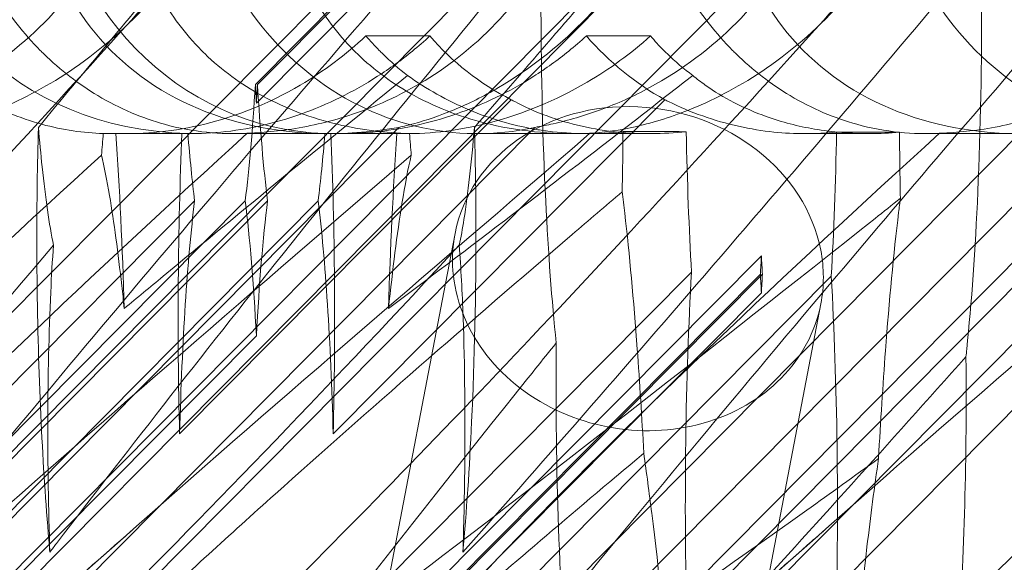
# Model space of a CAD drawing. Units: millimetres. Extents: x -6126 to 7104, y -5401 to 5666.
# Drawn here: x 813 to 855, y 318 to 341 of the extents above; entities that cross this region are included whole.
import ezdxf

# ---------------------------------------------------------------- set-up
doc = ezdxf.new("R2010")
doc.units = ezdxf.units.MM
doc.header["$MEASUREMENT"] = 0

# ---------------------------------------------------------------- blocks, each defined once
blk = doc.blocks.new('A$Cacc007b9')
at = {"color": 0, "linetype": 'Continuous', "lineweight": 0}
for p, q in [((-27053.292, -11739.377), (-27103.493, -11790.02)), ((-27023.554, -11739.377), (-27091.224, -11807.643)), ((-27062.966, -11743.194), (-27126.952, -11807.643)), ((-27100.35, -11798.436), (-27046.377, -11743.987)), ((-27074.994, -11756.895), (-27062.179, -11743.987)), ((-27070.612, -11798.436), (-27016.639, -11743.987)), ((-27063.461, -11744.44), (-27075.038, -11756.102)), ((-27074.949, -11756.102), (-27063.371, -11744.44)), ((-27102.946, -11794.728), (-27054.504, -11745.858)), ((-27101.887, -11794.728), (-27053.445, -11745.858)), ((-27073.209, -11794.728), (-27024.766, -11745.858)), ((-27072.15, -11794.728), (-27023.707, -11745.858)), ((-27067.537, -11754.015), (-27070.292, -11754.015)), ((-27058.065, -11754.015), (-27060.821, -11754.015)), ((-27064.045, -11756.752), (-27078.291, -11771.102)), ((-27071.696, -11771.102), (-27057.45, -11756.752)), ((-27068.875, -11757.941), (-27095.851, -11785.156)), ((-27063.029, -11757.941), (-27090.005, -11785.156)), ((-27081.027, -11758.205), (-27081.573, -11758.205)), ((-27077.813, -11758.211), (-27080.623, -11758.211)), ((-27077.935, -11758.205), (-27078.19, -11758.205)), ((-27071.897, -11758.211), (-27075.983, -11758.211)), ((-27071.797, -11758.205), (-27072.052, -11758.205)), ((-27068.576, -11758.211), (-27071.386, -11758.211)), ((-27068.414, -11758.205), (-27068.961, -11758.205)), ((-27039.137, -11757.941), (-27066.113, -11785.156)), ((-27061.4, -11758.211), (-27065.485, -11758.211)), ((-27058.089, -11758.211), (-27060.809, -11758.211)), ((-27033.291, -11757.941), (-27060.268, -11785.156)), ((-27048.678, -11758.211), (-27051.398, -11758.211)), ((-27042.159, -11758.211), (-27046.245, -11758.211)), ((-27108.859, -11794.728), (-27075.474, -11761.102)), ((-27107.898, -11794.728), (-27074.513, -11761.102)), ((-27077.646, -11761.102), (-27101.527, -11785.156)), ((-27072.342, -11761.102), (-27096.223, -11785.156)), ((-27066.873, -11764.651), (-27066.46, -11762.501)), ((-27053.301, -11763.459), (-27097.168, -11807.643)), ((-27075.923, -11783.928), (-27056.303, -11764.165)), ((-27053.345, -11764.251), (-27075.038, -11786.102)), ((-27074.949, -11786.102), (-27053.258, -11764.254)), ((-27094.75, -11909.817), (-27066.873, -11764.651)), ((-27050.3, -11764.34), (-27069.748, -11783.928)), ((-27074.994, -11786.895), (-27053.301, -11765.046)), ((-27078.458, -11909.817), (-27050.747, -11765.519)), ((-27106.308, -11798.436), (-27074.994, -11766.895))]:
    blk.add_line(p, q, dxfattribs=at)
for centre, major_axis, ratio, start_param, end_param in [((-27074.5, -11744.026), (13.711, 8.89), 0.806127, 2.594111, 4.006801), ((-27068.754, -11744.026), (13.914, 8.825), 0.798055, 2.599962, 4.236067), ((-27071.367, -11744.026), (1.704, 14.101), 0.899315, 1.808937, 3.221626), ((-27065.301, -11744.026), (0.895, 14.162), 0.890943, 1.75692, 3.393025), ((-27039.016, -11744.026), (13.914, 8.825), 0.798055, 2.599962, 4.236067), ((-27035.563, -11744.026), (0.895, 14.162), 0.890943, 1.75692, 3.393025), ((-27054.643, -11744.026), (13.711, 8.89), 0.806127, 3.245523, 3.577611), ((-27051.511, -11744.026), (1.704, 14.101), 0.899315, 2.460348, 2.792436)]:
    blk.add_ellipse(centre, major_axis=major_axis, ratio=ratio, start_param=start_param, end_param=end_param, dxfattribs=at)
at = {"color": 0, "linetype": 'Continuous', "lineweight": 0, "extrusion": (0, 0, -1)}
for centre, major_axis, ratio, start_param, end_param in [((-27076.56, -11746.102), (0, 18.835), 0.095318, 2.130483, 2.492084), ((-27076.56, -11766.102), (0, 18.835), 0.095318, 1.01111, 1.060075), ((-27073.427, -11766.102), (0, 18.835), 0.095318, -1.060075, -1.01111), ((-27073.427, -11746.102), (0, 18.835), 0.095318, -2.492084, -2.130483), ((-27058.604, -11764.01), (-7.856, 1.509), 0.865248, 0, 2.809575), ((-27076.56, -11766.102), (0, 18.835), 0.095318, -1.839478, -1.138174), ((-27076.56, -11746.102), (0, 18.835), 0.095318, -2.492084, -2.268668), ((-27073.427, -11746.102), (0, 18.835), 0.095318, 2.268668, 2.492084), ((-27073.427, -11766.102), (0, 18.835), 0.095318, 1.138174, 1.839478), ((-27054.824, -11754.208), (0.005, -18.835), 0.092646, 1.013824, 1.361291), ((-27051.779, -11754.297), (-0.005, 18.835), 0.092646, 1.776595, 2.133196), ((-27076.56, -11776.102), (0, 18.835), 0.095318, -1.302115, -0.649509), ((-27076.56, -11776.102), (0, 18.835), 0.095318, 0.649509, 1.060075), ((-27073.427, -11776.102), (0, 18.835), 0.095318, -1.060075, -0.649509), ((-27073.427, -11776.102), (0, 18.835), 0.095318, 0.649509, 1.302115), ((-27058.604, -11764.01), (7.856, -1.509), 0.865248, 0, 3.141593), ((-27058.604, -11764.01), (7.856, -1.509), 0.865248, -0.332018, 0), ((-27054.824, -11754.208), (0.005, -18.835), 0.092646, -1.057361, -1.008396), ((-27051.779, -11754.297), (-0.005, 18.835), 0.092646, -2.127769, -2.078804), ((-27054.824, -11774.208), (0.005, -18.835), 0.092646, 1.304829, 2.133196), ((-27054.824, -11774.208), (0.005, -18.835), 0.092646, -2.127769, -2.078804), ((-27051.779, -11774.297), (-0.005, 18.835), 0.092646, -1.057361, -1.008396), ((-27051.779, -11774.297), (-0.005, 18.835), 0.092646, 1.013824, 1.842191)]:
    blk.add_ellipse(centre, major_axis=major_axis, ratio=ratio, start_param=start_param, end_param=end_param, dxfattribs=at)
at = {"color": 0, "linetype": 'Continuous', "lineweight": 0}
for points, knots in [([(-27097.042, -11758.195), (-27096.997, -11758.192), (-27096.952, -11758.189), (-27096.4, -11758.151), (-27095.764, -11758.071), (-27094.26, -11757.73), (-27093.447, -11757.481), (-27091.571, -11756.712), (-27090.479, -11756.138), (-27088.196, -11754.566), (-27087.073, -11753.568), (-27085.378, -11751.659), (-27084.733, -11750.785), (-27084.178, -11749.889), (-27083.407, -11748.643), (-27082.823, -11747.371), (-27082.369, -11746.111), (-27082.347, -11746.049), (-27082.325, -11745.987)], [6.808223, 6.808223, 6.808223, 6.808223, 6.838917, 6.838917, 7.168203, 7.168203, 7.489185, 7.489185, 7.884391, 7.884391, 8.327882, 8.327882, 8.659941, 8.659941, 8.659941, 9.122051, 9.122051, 9.14637, 9.14637, 9.14637, 9.14637]), ([(-27080.165, -11746.039), (-27080.255, -11746.575), (-27080.392, -11747.148), (-27080.794, -11748.4), (-27081.075, -11749.084), (-27082.108, -11751.097), (-27083.061, -11752.385), (-27085.16, -11754.503), (-27086.458, -11755.486), (-27088.532, -11756.607), (-27089.243, -11756.924), (-27090.645, -11757.439), (-27091.335, -11757.637), (-27092.24, -11757.842), (-27092.503, -11757.895), (-27092.767, -11757.941)], [3.045204, 3.045204, 3.045204, 3.045204, 3.243554, 3.243554, 3.468142, 3.468142, 3.917318, 3.917318, 4.366493, 4.366493, 4.591081, 4.591081, 4.815668, 4.815668, 4.904657, 4.904657, 4.904657, 4.904657]), ([(-27090.405, -11758.195), (-27090.362, -11758.192), (-27090.317, -11758.189), (-27089.777, -11758.151), (-27089.149, -11758.071), (-27087.66, -11757.73), (-27086.852, -11757.481), (-27084.984, -11756.712), (-27083.895, -11756.138), (-27081.613, -11754.566), (-27080.488, -11753.568), (-27078.788, -11751.659), (-27078.14, -11750.785), (-27077.581, -11749.889), (-27076.804, -11748.643), (-27076.213, -11747.371), (-27075.748, -11746.111), (-27075.725, -11746.049), (-27075.702, -11745.987)], [6.808223, 6.808223, 6.808223, 6.808223, 6.838917, 6.838917, 7.168203, 7.168203, 7.489185, 7.489185, 7.884391, 7.884391, 8.327882, 8.327882, 8.659941, 8.659941, 8.659941, 9.122051, 9.122051, 9.14637, 9.14637, 9.14637, 9.14637]), ([(-27084.275, -11754.633), (-27084.984, -11753.917), (-27085.606, -11753.126), (-27086.859, -11751.139), (-27087.384, -11749.948), (-27088.049, -11747.822), (-27088.257, -11746.828), (-27088.367, -11745.82)], [-3.003967, -3.003967, -3.003967, -3.003967, -2.590179, -2.590179, -2.026922, -2.026922, -1.561112, -1.561112, -1.561112, -1.561112]), ([(-27077.354, -11754.633), (-27078.065, -11753.917), (-27078.65, -11753.126), (-27079.741, -11751.139), (-27080.117, -11749.948), (-27080.46, -11747.822), (-27080.494, -11746.828), (-27080.41, -11745.82)], [-3.003967, -3.003967, -3.003967, -3.003967, -2.590179, -2.590179, -2.026922, -2.026922, -1.561112, -1.561112, -1.561112, -1.561112]), ([(-27075.39, -11758.195), (-27075.328, -11758.192), (-27075.264, -11758.189), (-27074.505, -11758.151), (-27073.711, -11758.071), (-27071.969, -11757.73), (-27071.08, -11757.481), (-27069.104, -11756.712), (-27068.002, -11756.138), (-27065.768, -11754.566), (-27064.71, -11753.568), (-27063.174, -11751.659), (-27062.613, -11750.785), (-27062.161, -11749.889), (-27061.532, -11748.643), (-27061.125, -11747.371), (-27060.914, -11746.111), (-27060.905, -11746.049), (-27060.895, -11745.987)], [6.808223, 6.808223, 6.808223, 6.808223, 6.838917, 6.838917, 7.168203, 7.168203, 7.489185, 7.489185, 7.884391, 7.884391, 8.327882, 8.327882, 8.659941, 8.659941, 8.659941, 9.122051, 9.122051, 9.14637, 9.14637, 9.14637, 9.14637]), ([(-27070.808, -11754.633), (-27071.518, -11753.917), (-27072.1, -11753.126), (-27073.181, -11751.139), (-27073.549, -11749.948), (-27073.875, -11747.822), (-27073.901, -11746.828), (-27073.807, -11745.82)], [-3.003967, -3.003967, -3.003967, -3.003967, -2.590179, -2.590179, -2.026922, -2.026922, -1.561112, -1.561112, -1.561112, -1.561112]), ([(-27056.459, -11746.039), (-27056.646, -11746.575), (-27056.869, -11747.148), (-27057.428, -11748.4), (-27057.777, -11749.084), (-27058.966, -11751.097), (-27059.962, -11752.385), (-27062.061, -11754.503), (-27063.316, -11755.486), (-27065.233, -11756.607), (-27065.878, -11756.924), (-27067.113, -11757.439), (-27067.703, -11757.637), (-27068.45, -11757.842), (-27068.665, -11757.895), (-27068.875, -11757.941)], [3.045204, 3.045204, 3.045204, 3.045204, 3.243554, 3.243554, 3.468142, 3.468142, 3.917318, 3.917318, 4.366493, 4.366493, 4.591081, 4.591081, 4.815668, 4.815668, 4.904657, 4.904657, 4.904657, 4.904657]), ([(-27050.427, -11746.039), (-27050.517, -11746.575), (-27050.654, -11747.148), (-27051.056, -11748.4), (-27051.337, -11749.084), (-27052.37, -11751.097), (-27053.323, -11752.385), (-27055.422, -11754.503), (-27056.72, -11755.486), (-27058.794, -11756.607), (-27059.506, -11756.924), (-27060.907, -11757.439), (-27061.597, -11757.637), (-27062.502, -11757.842), (-27062.766, -11757.895), (-27063.029, -11757.941)], [3.045204, 3.045204, 3.045204, 3.045204, 3.243554, 3.243554, 3.468142, 3.468142, 3.917318, 3.917318, 4.366493, 4.366493, 4.591081, 4.591081, 4.815668, 4.815668, 4.904657, 4.904657, 4.904657, 4.904657]), ([(-27060.668, -11758.195), (-27060.624, -11758.192), (-27060.58, -11758.189), (-27060.039, -11758.151), (-27059.411, -11758.071), (-27057.922, -11757.73), (-27057.114, -11757.481), (-27055.246, -11756.712), (-27054.157, -11756.138), (-27051.875, -11754.566), (-27050.75, -11753.568), (-27049.051, -11751.659), (-27048.402, -11750.785), (-27047.843, -11749.889), (-27047.066, -11748.643), (-27046.475, -11747.371), (-27046.01, -11746.111), (-27045.987, -11746.049), (-27045.965, -11745.987)], [6.808223, 6.808223, 6.808223, 6.808223, 6.838917, 6.838917, 7.168203, 7.168203, 7.489185, 7.489185, 7.884391, 7.884391, 8.327882, 8.327882, 8.659941, 8.659941, 8.659941, 9.122051, 9.122051, 9.14637, 9.14637, 9.14637, 9.14637]), ([(-27054.537, -11754.633), (-27055.247, -11753.917), (-27055.868, -11753.126), (-27057.121, -11751.139), (-27057.646, -11749.948), (-27058.311, -11747.822), (-27058.519, -11746.828), (-27058.629, -11745.82)], [-3.003967, -3.003967, -3.003967, -3.003967, -2.590179, -2.590179, -2.026922, -2.026922, -1.561112, -1.561112, -1.561112, -1.561112]), ([(-27045.653, -11758.195), (-27045.59, -11758.192), (-27045.526, -11758.189), (-27044.767, -11758.151), (-27043.973, -11758.071), (-27042.231, -11757.73), (-27041.342, -11757.481), (-27039.366, -11756.712), (-27038.264, -11756.138), (-27036.03, -11754.566), (-27034.972, -11753.568), (-27033.436, -11751.659), (-27032.875, -11750.785), (-27032.423, -11749.889), (-27031.794, -11748.643), (-27031.387, -11747.371), (-27031.177, -11746.111), (-27031.167, -11746.049), (-27031.157, -11745.987)], [6.808223, 6.808223, 6.808223, 6.808223, 6.838917, 6.838917, 7.168203, 7.168203, 7.489185, 7.489185, 7.884391, 7.884391, 8.327882, 8.327882, 8.659941, 8.659941, 8.659941, 9.122051, 9.122051, 9.14637, 9.14637, 9.14637, 9.14637]), ([(-27041.07, -11754.633), (-27041.78, -11753.917), (-27042.362, -11753.126), (-27043.444, -11751.139), (-27043.812, -11749.948), (-27044.138, -11747.822), (-27044.163, -11746.828), (-27044.069, -11745.82)], [-3.003967, -3.003967, -3.003967, -3.003967, -2.590179, -2.590179, -2.026922, -2.026922, -1.561112, -1.561112, -1.561112, -1.561112]), ([(-27062.747, -11749.677), (-27070.074, -11758.571), (-27077.2, -11767.482), (-27083.675, -11775.939), (-27083.77, -11776.062), (-27083.864, -11776.186)], [-46.624236, -46.624236, -46.624236, -46.624236, -11.901551, -11.901551, -11.386079, -11.386079, -11.386079, -11.386079]), ([(-27062.112, -11767.197), (-27062.303, -11765.412), (-27062.456, -11763.334), (-27062.694, -11758.516), (-27062.763, -11755.733), (-27062.772, -11751.843), (-27062.764, -11750.754), (-27062.747, -11749.677)], [-34.70262, -34.70262, -34.70262, -34.70262, -27.464578, -27.464578, -19.121904, -19.121904, -15.877566, -15.877566, -15.877566, -15.877566]), ([(-27043.861, -11750.332), (-27043.851, -11750.989), (-27043.845, -11751.651), (-27043.832, -11755.169), (-27043.888, -11758.032), (-27044.114, -11763.19), (-27044.275, -11765.502), (-27044.493, -11767.581), (-27044.504, -11767.689), (-27044.516, -11767.796)], [-80.691066, -80.691066, -80.691066, -80.691066, -78.708559, -78.708559, -70.180748, -70.180748, -62.258238, -62.258238, -61.819421, -61.819421, -61.819421, -61.819421]), ([(-27070.396, -11753.315), (-27078.559, -11762.747), (-27085.938, -11771.606), (-27096.779, -11784.806), (-27100.372, -11789.243), (-27104.792, -11794.395), (-27105.991, -11795.663), (-27107.298, -11796.696), (-27107.632, -11796.805), (-27107.854, -11796.575), (-27107.906, -11796.464), (-27107.918, -11796.162), (-27107.913, -11796.048), (-27107.882, -11795.793), (-27107.861, -11795.671), (-27107.804, -11795.401), (-27107.769, -11795.262), (-27107.676, -11794.924), (-27107.612, -11794.724), (-27107.322, -11793.874), (-27106.991, -11793.085), (-27105.898, -11790.913), (-27105.004, -11789.386), (-27101.219, -11783.972), (-27097.933, -11780.158), (-27088.301, -11770.167), (-27082.138, -11764.35), (-27075.39, -11758.195)], [0, 0, 0, 0, 3.809464, 3.809464, 6.793872, 6.793872, 8.891779, 8.891779, 10.345777, 10.345777, 10.858696, 10.858696, 11.082023, 11.082023, 11.254541, 11.254541, 11.428064, 11.428064, 11.676888, 11.676888, 12.567912, 12.567912, 13.801165, 13.801165, 16.215927, 16.215927, 19.082552, 19.082552, 19.082552, 19.082552]), ([(-27050.611, -11753.315), (-27059.111, -11762.747), (-27067.421, -11771.606), (-27080.796, -11784.806), (-27085.715, -11789.243), (-27092.444, -11794.395), (-27094.539, -11795.663), (-27097.081, -11796.696), (-27097.845, -11796.805), (-27098.479, -11796.575), (-27098.651, -11796.464), (-27098.802, -11796.162), (-27098.837, -11796.048), (-27098.861, -11795.793), (-27098.858, -11795.671), (-27098.825, -11795.401), (-27098.795, -11795.262), (-27098.7, -11794.924), (-27098.626, -11794.724), (-27098.268, -11793.874), (-27097.804, -11793.085), (-27096.269, -11790.913), (-27095.009, -11789.386), (-27089.971, -11783.972), (-27085.865, -11780.158), (-27074.616, -11770.167), (-27067.799, -11764.35), (-27060.668, -11758.195)], [0, 0, 0, 0, 3.809464, 3.809464, 6.793872, 6.793872, 8.891779, 8.891779, 10.345777, 10.345777, 10.858696, 10.858696, 11.082023, 11.082023, 11.254541, 11.254541, 11.428064, 11.428064, 11.676888, 11.676888, 12.567912, 12.567912, 13.801165, 13.801165, 16.215927, 16.215927, 19.082552, 19.082552, 19.082552, 19.082552]), ([(-27020.873, -11753.315), (-27029.373, -11762.747), (-27037.683, -11771.606), (-27051.059, -11784.806), (-27055.978, -11789.243), (-27062.706, -11794.395), (-27064.801, -11795.663), (-27067.343, -11796.696), (-27068.107, -11796.805), (-27068.741, -11796.575), (-27068.913, -11796.464), (-27069.064, -11796.162), (-27069.099, -11796.048), (-27069.123, -11795.793), (-27069.12, -11795.671), (-27069.087, -11795.401), (-27069.057, -11795.262), (-27068.962, -11794.924), (-27068.888, -11794.724), (-27068.53, -11793.874), (-27068.066, -11793.085), (-27066.531, -11790.913), (-27065.271, -11789.386), (-27060.234, -11783.972), (-27056.128, -11780.158), (-27044.879, -11770.167), (-27038.062, -11764.35), (-27030.93, -11758.195)], [0, 0, 0, 0, 3.809464, 3.809464, 6.793872, 6.793872, 8.891779, 8.891779, 10.345777, 10.345777, 10.858696, 10.858696, 11.082023, 11.082023, 11.254541, 11.254541, 11.428064, 11.428064, 11.676888, 11.676888, 12.567912, 12.567912, 13.801165, 13.801165, 16.215927, 16.215927, 19.082552, 19.082552, 19.082552, 19.082552]), ([(-27010.921, -11753.315), (-27019.083, -11762.747), (-27026.462, -11771.606), (-27037.304, -11784.806), (-27040.896, -11789.243), (-27043.591, -11792.384), (-27043.688, -11792.497), (-27043.784, -11792.608)], [0, 0, 0, 0, 3.809464, 3.809464, 6.793872, 6.793872, 6.908044, 6.908044, 6.908044, 6.908044]), ([(-27070.292, -11754.015), (-27071.156, -11754.82), (-27072.099, -11755.528), (-27074.449, -11756.914), (-27075.834, -11757.464), (-27078.505, -11758.115), (-27079.786, -11758.24), (-27081.027, -11758.205)], [4.054482, 4.054482, 4.054482, 4.054482, 7.680298, 7.680298, 12.495373, 12.495373, 17.020258, 17.020258, 17.020258, 17.020258]), ([(-27078.19, -11758.205), (-27078.182, -11758.205), (-27078.175, -11758.205), (-27077.634, -11758.221), (-27077.082, -11758.202), (-27075.956, -11758.09), (-27075.383, -11757.997), (-27074.234, -11757.738), (-27073.657, -11757.571), (-27072.517, -11757.166), (-27071.952, -11756.928), (-27070.849, -11756.386), (-27070.31, -11756.081), (-27069.27, -11755.414), (-27068.77, -11755.052), (-27068.034, -11754.456), (-27067.781, -11754.238), (-27067.537, -11754.015)], [1.783976, 1.783976, 1.783976, 1.783976, 1.809876, 1.809876, 3.619751, 3.619751, 5.429627, 5.429627, 7.239502, 7.239502, 9.049378, 9.049378, 10.859254, 10.859254, 12.669129, 12.669129, 13.655805, 13.655805, 13.655805, 13.655805]), ([(-27060.821, -11754.015), (-27061.066, -11754.238), (-27061.318, -11754.456), (-27062.056, -11755.052), (-27062.559, -11755.414), (-27063.605, -11756.081), (-27064.149, -11756.386), (-27065.267, -11756.928), (-27065.841, -11757.166), (-27067.008, -11757.571), (-27067.602, -11757.738), (-27068.797, -11757.997), (-27069.399, -11758.09), (-27070.594, -11758.202), (-27071.189, -11758.221), (-27071.781, -11758.205), (-27071.789, -11758.205), (-27071.797, -11758.205)], [10.884704, 10.884704, 10.884704, 10.884704, 11.87138, 11.87138, 13.681255, 13.681255, 15.491131, 15.491131, 17.301007, 17.301007, 19.110882, 19.110882, 20.920758, 20.920758, 22.730633, 22.730633, 22.756533, 22.756533, 22.756533, 22.756533]), ([(-27068.961, -11758.205), (-27068.862, -11758.208), (-27068.763, -11758.21), (-27067.485, -11758.218), (-27066.225, -11758.067), (-27063.559, -11757.372), (-27062.151, -11756.803), (-27059.815, -11755.43), (-27058.904, -11754.764), (-27058.065, -11754.015)], [6.494684, 6.494684, 6.494684, 6.494684, 6.809368, 6.809368, 10.519492, 10.519492, 14.464277, 14.464277, 17.254039, 17.254039, 17.254039, 17.254039]), ([(-27081.573, -11758.205), (-27082.42, -11758.178), (-27083.303, -11758.055), (-27085.152, -11757.549), (-27086.131, -11757.149), (-27087.914, -11756.087), (-27088.7, -11755.488), (-27089.479, -11754.727), (-27089.526, -11754.68), (-27089.573, -11754.633)], [-4.419914, -4.419914, -4.419914, -4.419914, -3.947702, -3.947702, -3.450402, -3.450402, -3.031118, -3.031118, -3.003967, -3.003967, -3.003967, -3.003967]), ([(-27075.39, -11758.195), (-27076.505, -11758.254), (-27077.703, -11758.15), (-27079.877, -11757.549), (-27080.848, -11757.149), (-27082.621, -11756.087), (-27083.403, -11755.488), (-27084.181, -11754.727), (-27084.228, -11754.68), (-27084.275, -11754.633)], [-4.6011, -4.6011, -4.6011, -4.6011, -3.947702, -3.947702, -3.450402, -3.450402, -3.031118, -3.031118, -3.003967, -3.003967, -3.003967, -3.003967]), ([(-27068.414, -11758.205), (-27069.43, -11758.178), (-27070.472, -11758.055), (-27072.606, -11757.549), (-27073.709, -11757.149), (-27075.649, -11756.087), (-27076.476, -11755.488), (-27077.26, -11754.727), (-27077.308, -11754.68), (-27077.354, -11754.633)], [-4.419914, -4.419914, -4.419914, -4.419914, -3.947702, -3.947702, -3.450402, -3.450402, -3.031118, -3.031118, -3.003967, -3.003967, -3.003967, -3.003967]), ([(-27060.668, -11758.195), (-27062.051, -11758.254), (-27063.504, -11758.15), (-27066.05, -11757.549), (-27067.158, -11757.149), (-27069.103, -11756.087), (-27069.93, -11755.488), (-27070.714, -11754.727), (-27070.761, -11754.68), (-27070.808, -11754.633)], [-4.6011, -4.6011, -4.6011, -4.6011, -3.947702, -3.947702, -3.450402, -3.450402, -3.031118, -3.031118, -3.003967, -3.003967, -3.003967, -3.003967]), ([(-27068.501, -11755.712), (-27068.87, -11755.425), (-27069.229, -11755.112), (-27069.623, -11754.727), (-27069.67, -11754.68), (-27069.717, -11754.633)], [-3.2298052, -3.2298052, -3.2298052, -3.2298052, -3.0311178, -3.0311178, -3.0039675, -3.0039675, -3.0039675, -3.0039675]), ([(-27056.251, -11755.712), (-27056.638, -11755.425), (-27057.007, -11755.112), (-27057.404, -11754.727), (-27057.451, -11754.68), (-27057.498, -11754.633)], [-3.2298052, -3.2298052, -3.2298052, -3.2298052, -3.0311178, -3.0311178, -3.0039675, -3.0039675, -3.0039675, -3.0039675]), ([(-27045.653, -11758.195), (-27046.768, -11758.254), (-27047.966, -11758.15), (-27050.14, -11757.549), (-27051.111, -11757.149), (-27052.883, -11756.087), (-27053.665, -11755.488), (-27054.443, -11754.727), (-27054.49, -11754.68), (-27054.537, -11754.633)], [-4.6011, -4.6011, -4.6011, -4.6011, -3.947702, -3.947702, -3.450402, -3.450402, -3.031118, -3.031118, -3.003967, -3.003967, -3.003967, -3.003967]), ([(-27068.501, -11755.712), (-27067.698, -11756.281), (-27066.815, -11756.785), (-27064.937, -11757.574), (-27064, -11757.848), (-27063.054, -11758.015)], [-23.166639, -23.166639, -23.166639, -23.166639, -20.230381, -20.230381, -17.458351, -17.458351, -17.458351, -17.458351]), ([(-27051.019, -11758.015), (-27051.727, -11757.893), (-27052.422, -11757.714), (-27054.068, -11757.127), (-27054.944, -11756.668), (-27055.9, -11755.99), (-27056.08, -11755.852), (-27056.251, -11755.712)], [-14.97887, -14.97887, -14.97887, -14.97887, -12.635523, -12.635523, -9.21675, -9.21675, -8.37008, -8.37008, -8.37008, -8.37008]), ([(-27056.53, -11758.126), (-27057.522, -11758.233), (-27058.514, -11758.239), (-27059.978, -11758.09), (-27060.492, -11758.009), (-27061.514, -11757.78), (-27062.022, -11757.631), (-27062.996, -11757.273), (-27063.463, -11757.064), (-27063.946, -11756.807), (-27063.995, -11756.78), (-27064.045, -11756.752)], [38.760895, 38.760895, 38.760895, 38.760895, 41.685889, 41.685889, 43.187136, 43.187136, 44.688383, 44.688383, 46.18963, 46.18963, 46.363978, 46.363978, 46.363978, 46.363978]), ([(-27057.45, -11756.752), (-27057.397, -11756.78), (-27057.343, -11756.807), (-27056.822, -11757.064), (-27056.329, -11757.273), (-27055.317, -11757.631), (-27054.798, -11757.78), (-27053.767, -11758.009), (-27053.255, -11758.09), (-27051.869, -11758.233), (-27050.966, -11758.233), (-27050.07, -11758.145)], [9.942104, 9.942104, 9.942104, 9.942104, 10.116452, 10.116452, 11.617699, 11.617699, 13.118946, 13.118946, 14.620193, 14.620193, 17.358846, 17.358846, 17.358846, 17.358846]), ([(-27084.41, -11764.878), (-27084.419, -11764.203), (-27084.424, -11763.527), (-27084.427, -11761.187), (-27084.405, -11759.533), (-27084.357, -11757.942)], [-42.258817, -42.258817, -42.258817, -42.258817, -40.389366, -40.389366, -35.793049, -35.793049, -35.793049, -35.793049]), ([(-27083.71, -11763.007), (-27083.893, -11762.116), (-27084.056, -11760.964), (-27084.254, -11759.098), (-27084.307, -11758.532), (-27084.357, -11757.942)], [-21.571754, -21.571754, -21.571754, -21.571754, -16.229699, -16.229699, -14.060701, -14.060701, -14.060701, -14.060701]), ([(-27050.676, -11765.046), (-27054.903, -11770.068), (-27058.804, -11774.776), (-27067.042, -11784.806), (-27070.634, -11789.243), (-27075.054, -11794.395), (-27076.253, -11795.663), (-27077.561, -11796.696), (-27077.895, -11796.805), (-27078.116, -11796.575), (-27078.168, -11796.464), (-27078.18, -11796.162), (-27078.175, -11796.048), (-27078.144, -11795.793), (-27078.123, -11795.671), (-27078.066, -11795.401), (-27078.031, -11795.262), (-27077.938, -11794.924), (-27077.874, -11794.724), (-27077.584, -11793.874), (-27077.253, -11793.085), (-27076.161, -11790.913), (-27075.266, -11789.386), (-27071.481, -11783.972), (-27068.195, -11780.158), (-27058.563, -11770.167), (-27052.4, -11764.35), (-27045.653, -11758.195)], [1.63151, 1.63151, 1.63151, 1.63151, 3.809464, 3.809464, 6.793872, 6.793872, 8.891779, 8.891779, 10.345777, 10.345777, 10.858696, 10.858696, 11.082023, 11.082023, 11.254541, 11.254541, 11.428064, 11.428064, 11.676888, 11.676888, 12.567912, 12.567912, 13.801165, 13.801165, 16.215927, 16.215927, 19.082552, 19.082552, 19.082552, 19.082552]), ([(-27065.63, -11757.942), (-27065.756, -11759.438), (-27065.906, -11760.782), (-27066.142, -11762.298), (-27066.208, -11762.671), (-27066.277, -11763.007)], [-42.487037, -42.487037, -42.487037, -42.487037, -36.993676, -36.993676, -34.982162, -34.982162, -34.982162, -34.982162]), ([(-27065.63, -11757.942), (-27065.588, -11759.333), (-27065.566, -11760.768), (-27065.556, -11765.068), (-27065.622, -11767.925), (-27065.842, -11772.586), (-27065.969, -11774.473), (-27066.123, -11776.186)], [-75.003073, -75.003073, -75.003073, -75.003073, -70.601557, -70.601557, -61.853688, -61.853688, -55.291439, -55.291439, -55.291439, -55.291439]), ([(-27063.054, -11758.015), (-27062.86, -11758.049), (-27062.666, -11758.078), (-27061.403, -11758.242), (-27060.323, -11758.246), (-27059.246, -11758.117)], [-17.458351, -17.458351, -17.458351, -17.458351, -16.890026, -16.890026, -13.77036, -13.77036, -13.77036, -13.77036]), ([(-27059.246, -11758.117), (-27059.249, -11758.561), (-27059.254, -11759.003), (-27059.266, -11759.864), (-27059.273, -11760.285), (-27059.282, -11760.704)], [-72.620665, -72.620665, -72.620665, -72.620665, -71.179452, -71.179452, -69.797072, -69.797072, -69.797072, -69.797072]), ([(-27047.368, -11758.152), (-27048.205, -11758.226), (-27049.037, -11758.23), (-27050.243, -11758.13), (-27050.633, -11758.081), (-27051.019, -11758.015)], [-18.909807, -18.909807, -18.909807, -18.909807, -16.257027, -16.257027, -14.97887, -14.97887, -14.97887, -14.97887]), ([(-27043.784, -11792.608), (-27045.445, -11794.531), (-27046.558, -11795.696), (-27047.823, -11796.696), (-27048.157, -11796.805), (-27048.378, -11796.575), (-27048.43, -11796.464), (-27048.442, -11796.162), (-27048.438, -11796.048), (-27048.406, -11795.793), (-27048.386, -11795.671), (-27048.328, -11795.401), (-27048.294, -11795.262), (-27048.2, -11794.924), (-27048.137, -11794.724), (-27047.846, -11793.874), (-27047.515, -11793.085), (-27046.423, -11790.913), (-27045.528, -11789.386), (-27041.744, -11783.972), (-27038.457, -11780.158), (-27028.825, -11770.167), (-27022.662, -11764.35), (-27015.915, -11758.195)], [6.908044, 6.908044, 6.908044, 6.908044, 8.891779, 8.891779, 10.345777, 10.345777, 10.858696, 10.858696, 11.082023, 11.082023, 11.254541, 11.254541, 11.428064, 11.428064, 11.676888, 11.676888, 12.567912, 12.567912, 13.801165, 13.801165, 16.215927, 16.215927, 19.082552, 19.082552, 19.082552, 19.082552]), ([(-27083.71, -11763.007), (-27088.637, -11768.791), (-27093.164, -11774.207), (-27101.979, -11784.806), (-27105.639, -11789.243), (-27110.175, -11794.395), (-27111.419, -11795.663), (-27112.786, -11796.696), (-27113.141, -11796.805), (-27113.382, -11796.575), (-27113.439, -11796.464), (-27113.458, -11796.162), (-27113.455, -11796.048), (-27113.427, -11795.793), (-27113.407, -11795.671), (-27113.351, -11795.401), (-27113.316, -11795.262), (-27113.222, -11794.924), (-27113.158, -11794.724), (-27112.864, -11793.874), (-27112.526, -11793.085), (-27111.411, -11790.913), (-27110.498, -11789.386), (-27106.649, -11783.972), (-27103.318, -11780.158), (-27093.864, -11770.442), (-27088.019, -11764.942), (-27081.645, -11759.132)], [1.338874, 1.338874, 1.338874, 1.338874, 3.809464, 3.809464, 6.793872, 6.793872, 8.891779, 8.891779, 10.345777, 10.345777, 10.858696, 10.858696, 11.082023, 11.082023, 11.254541, 11.254541, 11.428064, 11.428064, 11.676888, 11.676888, 12.567912, 12.567912, 13.801165, 13.801165, 16.215927, 16.215927, 18.93672, 18.93672, 18.93672, 18.93672]), ([(-27066.277, -11763.007), (-27071.64, -11768.791), (-27076.816, -11774.207), (-27087.477, -11784.806), (-27092.341, -11789.243), (-27098.971, -11794.395), (-27101.027, -11795.663), (-27103.515, -11796.696), (-27104.261, -11796.805), (-27104.876, -11796.575), (-27105.043, -11796.464), (-27105.187, -11796.162), (-27105.22, -11796.048), (-27105.242, -11795.793), (-27105.238, -11795.671), (-27105.203, -11795.401), (-27105.173, -11795.262), (-27105.078, -11794.924), (-27105.005, -11794.724), (-27104.649, -11793.874), (-27104.191, -11793.085), (-27102.674, -11790.913), (-27101.429, -11789.386), (-27096.443, -11783.972), (-27092.369, -11780.158), (-27081.488, -11770.442), (-27075.071, -11764.942), (-27068.342, -11759.132)], [1.338874, 1.338874, 1.338874, 1.338874, 3.809464, 3.809464, 6.793872, 6.793872, 8.891779, 8.891779, 10.345777, 10.345777, 10.858696, 10.858696, 11.082023, 11.082023, 11.254541, 11.254541, 11.428064, 11.428064, 11.676888, 11.676888, 12.567912, 12.567912, 13.801165, 13.801165, 16.215927, 16.215927, 18.93672, 18.93672, 18.93672, 18.93672]), ([(-27081.645, -11759.132), (-27081.526, -11759.637), (-27081.412, -11760.225), (-27081.111, -11762.006), (-27080.935, -11763.33), (-27080.74, -11765.064), (-27080.705, -11765.389), (-27080.671, -11765.719)], [-114.20368, -114.20368, -114.20368, -114.20368, -110.865718, -110.865718, -104.994618, -104.994618, -103.672902, -103.672902, -103.672902, -103.672902]), ([(-27069.317, -11765.719), (-27069.142, -11764.046), (-27068.949, -11762.507), (-27068.614, -11760.427), (-27068.481, -11759.722), (-27068.342, -11759.132)], [-13.014572, -13.014572, -13.014572, -13.014572, -6.600977, -6.600977, -2.72345, -2.72345, -2.72345, -2.72345]), ([(-27059.282, -11760.704), (-27060.002, -11761.318), (-27060.717, -11761.93), (-27065.885, -11766.361), (-27070.239, -11770.15), (-27076.136, -11775.443), (-27078.024, -11777.167), (-27079.772, -11778.812)], [-47.474712, -47.474712, -47.474712, -47.474712, -44.531466, -44.531466, -26.052433, -26.052433, -16.947412, -16.947412, -16.947412, -16.947412]), ([(-27059.282, -11760.704), (-27059.244, -11761.005), (-27059.207, -11761.313), (-27058.969, -11763.383), (-27058.789, -11765.38), (-27058.531, -11768.893), (-27058.436, -11770.399), (-27058.354, -11771.944)], [-16.07249, -16.07249, -16.07249, -16.07249, -14.750706, -14.750706, -7.364246, -7.364246, -2.329979, -2.329979, -2.329979, -2.329979]), ([(-27070.215, -11778.812), (-27069.321, -11778.13), (-27068.413, -11777.437), (-27061.989, -11772.517), (-27055.492, -11767.478), (-27048.055, -11761.564), (-27047.694, -11761.276), (-27047.332, -11760.988)], [-51.03095, -51.03095, -51.03095, -51.03095, -46.475243, -46.475243, -19.062883, -19.062883, -17.665052, -17.665052, -17.665052, -17.665052]), ([(-27048.269, -11772.17), (-27048.183, -11770.569), (-27048.083, -11769.01), (-27047.811, -11765.401), (-27047.621, -11763.362), (-27047.383, -11761.387), (-27047.358, -11761.186), (-27047.332, -11760.988)], [-20.542772, -20.542772, -20.542772, -20.542772, -15.311361, -15.311361, -7.685645, -7.685645, -6.806038, -6.806038, -6.806038, -6.806038]), ([(-27083.864, -11776.186), (-27083.925, -11774.338), (-27083.957, -11772.434), (-27083.948, -11768.643), (-27083.908, -11766.765), (-27083.795, -11764.32), (-27083.756, -11763.646), (-27083.71, -11763.007)], [-29.71743, -29.71743, -29.71743, -29.71743, -24.327538, -24.327538, -18.926113, -18.926113, -16.759678, -16.759678, -16.759678, -16.759678]), ([(-27066.277, -11763.007), (-27066.208, -11763.984), (-27066.154, -11765.032), (-27066.042, -11768.16), (-27066.018, -11770.41), (-27066.06, -11773.892), (-27066.085, -11775.041), (-27066.123, -11776.186)], [-96.017189, -96.017189, -96.017189, -96.017189, -92.440693, -92.440693, -85.728296, -85.728296, -82.458845, -82.458845, -82.458845, -82.458845]), ([(-27083.91, -11775.659), (-27084.043, -11774.097), (-27084.153, -11772.407), (-27084.325, -11768.781), (-27084.384, -11766.84), (-27084.41, -11764.878)], [-52.879135, -52.879135, -52.879135, -52.879135, -47.699975, -47.699975, -42.258817, -42.258817, -42.258817, -42.258817]), ([(-27082.032, -11793.073), (-27080.902, -11791.514), (-27079.702, -11789.882), (-27074.158, -11782.447), (-27069.187, -11776.036), (-27063.298, -11768.673), (-27062.707, -11767.937), (-27062.112, -11767.197)], [-60.199764, -60.199764, -60.199764, -60.199764, -52.173653, -52.173653, -24.883885, -24.883885, -21.867793, -21.867793, -21.867793, -21.867793]), ([(-27061.25, -11785.754), (-27061.265, -11785.629), (-27061.279, -11785.503), (-27061.542, -11783.217), (-27061.748, -11780.694), (-27062.02, -11775.523), (-27062.101, -11772.93), (-27062.127, -11769.262), (-27062.125, -11768.224), (-27062.112, -11767.197)], [-23.691255, -23.691255, -23.691255, -23.691255, -23.158371, -23.158371, -14.140445, -14.140445, -6.254346, -6.254346, -3.157054, -3.157054, -3.157054, -3.157054]), ([(-27044.516, -11767.796), (-27047.804, -11771.492), (-27051.076, -11775.12), (-27059.036, -11783.799), (-27063.667, -11788.718), (-27067.955, -11793.073)], [-88.211581, -88.211581, -88.211581, -88.211581, -73.195455, -73.195455, -50.914323, -50.914323, -50.914323, -50.914323]), ([(-27044.516, -11767.796), (-27044.505, -11768.706), (-27044.503, -11769.624), (-27044.522, -11772.7), (-27044.577, -11774.838), (-27044.801, -11779.97), (-27045.013, -11782.818), (-27045.317, -11785.606), (-27045.358, -11785.964), (-27045.401, -11786.312)], [-29.173466, -29.173466, -29.173466, -29.173466, -26.417739, -26.417739, -19.910554, -19.910554, -9.979813, -9.979813, -8.472574, -8.472574, -8.472574, -8.472574]), ([(-27072.285, -11784.142), (-27071.85, -11783.709), (-27071.35, -11783.232), (-27069.603, -11781.606), (-27068.157, -11780.321), (-27064.286, -11776.952), (-27061.518, -11774.599), (-27058.354, -11771.944)], [-43.646499, -43.646499, -43.646499, -43.646499, -38.895644, -38.895644, -28.53798, -28.53798, -13.390186, -13.390186, -13.390186, -13.390186]), ([(-27048.269, -11772.17), (-27049.308, -11772.923), (-27050.336, -11773.663), (-27055.658, -11777.463), (-27059.388, -11780.023), (-27063.591, -11782.783), (-27064.725, -11783.511), (-27065.745, -11784.142)], [-27.564145, -27.564145, -27.564145, -27.564145, -24.193098, -24.193098, -9.852084, -9.852084, -4.1087, -4.1087, -4.1087, -4.1087]), ([(-27058.354, -11771.944), (-27058.236, -11772.77), (-27058.121, -11773.636), (-27057.707, -11776.965), (-27057.413, -11779.744), (-27057.063, -11783.361), (-27056.956, -11784.492), (-27056.847, -11785.703)], [-25.486519, -25.486519, -25.486519, -25.486519, -21.358485, -21.358485, -9.904921, -9.904921, -6.084524, -6.084524, -6.084524, -6.084524]), ([(-27049.796, -11785.885), (-27049.721, -11785.07), (-27049.653, -11784.357), (-27049.348, -11781.184), (-27049.06, -11778.412), (-27048.61, -11774.653), (-27048.444, -11773.367), (-27048.269, -11772.17)], [-24.758033, -24.758033, -24.758033, -24.758033, -22.674085, -22.674085, -12.129525, -12.129525, -6.499212, -6.499212, -6.499212, -6.499212]), ([(-27094.472, -11786.824), (-27094.316, -11786.725), (-27094.053, -11786.551), (-27093.368, -11786.071), (-27092.931, -11785.753), (-27091.869, -11784.954), (-27091.221, -11784.453), (-27089.735, -11783.273), (-27088.878, -11782.576), (-27086.976, -11780.999), (-27085.915, -11780.103), (-27083.611, -11778.126), (-27082.356, -11777.032), (-27080.838, -11775.692), (-27080.608, -11775.488), (-27080.376, -11775.283)], [0, 0, 0, 0, 3.492062, 3.492062, 7.294622, 7.294622, 11.744477, 11.744477, 16.780608, 16.780608, 22.371251, 22.371251, 28.496593, 28.496593, 29.585978, 29.585978, 29.585978, 29.585978]), ([(-27064.734, -11786.824), (-27064.578, -11786.725), (-27064.315, -11786.551), (-27063.63, -11786.071), (-27063.193, -11785.753), (-27062.131, -11784.954), (-27061.483, -11784.453), (-27059.997, -11783.273), (-27059.14, -11782.576), (-27057.238, -11780.999), (-27056.178, -11780.103), (-27053.874, -11778.126), (-27052.618, -11777.032), (-27051.1, -11775.692), (-27050.87, -11775.488), (-27050.638, -11775.283)], [0, 0, 0, 0, 3.492062, 3.492062, 7.294622, 7.294622, 11.744477, 11.744477, 16.780608, 16.780608, 22.371251, 22.371251, 28.496593, 28.496593, 29.585978, 29.585978, 29.585978, 29.585978])]:
    blk.add_open_spline(points, degree=3, knots=knots, dxfattribs=at)
for points in [[(-27080.338, -11745.853), (-27082.661, -11748.32), (-27084.963, -11750.823), (-27087.208, -11753.315)], [(-27073.481, -11745.853), (-27075.802, -11748.32), (-27078.103, -11750.823), (-27080.349, -11753.315)], [(-27063.723, -11745.853), (-27066.002, -11748.32), (-27068.24, -11750.823), (-27070.396, -11753.315)], [(-27043.743, -11745.853), (-27046.065, -11748.32), (-27048.365, -11750.823), (-27050.611, -11753.315)], [(-27066.123, -11776.186), (-27058.845, -11767.95), (-27051.255, -11759.138), (-27043.861, -11750.332)], [(-27084.357, -11757.942), (-27082.395, -11755.561), (-27080.406, -11753.168), (-27078.401, -11750.775)], [(-27059.44, -11750.775), (-27061.492, -11753.168), (-27063.559, -11755.561), (-27065.63, -11757.942)], [(-27080.349, -11753.315), (-27085.127, -11758.616), (-27089.846, -11763.734), (-27094.394, -11768.517)], [(-27040.658, -11753.315), (-27044.154, -11757.354), (-27047.507, -11761.289), (-27050.676, -11765.046)], [(-27069.717, -11754.633), (-27069.916, -11754.433), (-27070.108, -11754.226), (-27070.292, -11754.015)], [(-27057.498, -11754.633), (-27057.697, -11754.433), (-27057.886, -11754.226), (-27058.065, -11754.015)], [(-27079.005, -11764.34), (-27075.612, -11761.535), (-27072.085, -11758.636), (-27068.501, -11755.712)], [(-27056.251, -11755.712), (-27060.002, -11758.636), (-27063.772, -11761.535), (-27067.485, -11764.34)], [(-27081.573, -11758.205), (-27081.596, -11758.52), (-27081.62, -11758.83), (-27081.645, -11759.132)], [(-27081.027, -11758.205), (-27080.87, -11760.545), (-27080.748, -11763.113), (-27080.671, -11765.719)], [(-27069.317, -11765.719), (-27069.24, -11763.15), (-27069.119, -11760.578), (-27068.961, -11758.205)], [(-27068.342, -11759.132), (-27068.367, -11758.829), (-27068.391, -11758.52), (-27068.414, -11758.205)], [(-27047.332, -11760.988), (-27047.351, -11760.056), (-27047.363, -11759.108), (-27047.368, -11758.152)], [(-27080.671, -11765.719), (-27080.119, -11765.262), (-27079.563, -11764.802), (-27079.005, -11764.34)], [(-27067.485, -11764.34), (-27068.096, -11764.802), (-27068.707, -11765.262), (-27069.317, -11765.719)], [(-27083.864, -11776.186), (-27083.88, -11776.012), (-27083.895, -11775.836), (-27083.91, -11775.659)]]:
    blk.add_open_spline(points, degree=3, dxfattribs=at)
for points, weights in [([(-27056.53, -11758.126), (-27057.888, -11758.122), (-27059.246, -11758.117)], [0.999999777297, 0.999995836817, 0.999999606188]), ([(-27047.368, -11758.152), (-27048.719, -11758.149), (-27050.07, -11758.145)], [0.999999605897, 0.999995841652, 0.999999733735])]:
    blk.add_rational_spline(points, weights, degree=2, dxfattribs=at)

msp = doc.modelspace()

# ---------------------------------------------------------------- block references
msp.add_blockref('A$Cacc007b9', (27898.142, 12094.698))

doc.saveas('drawing.dxf')
